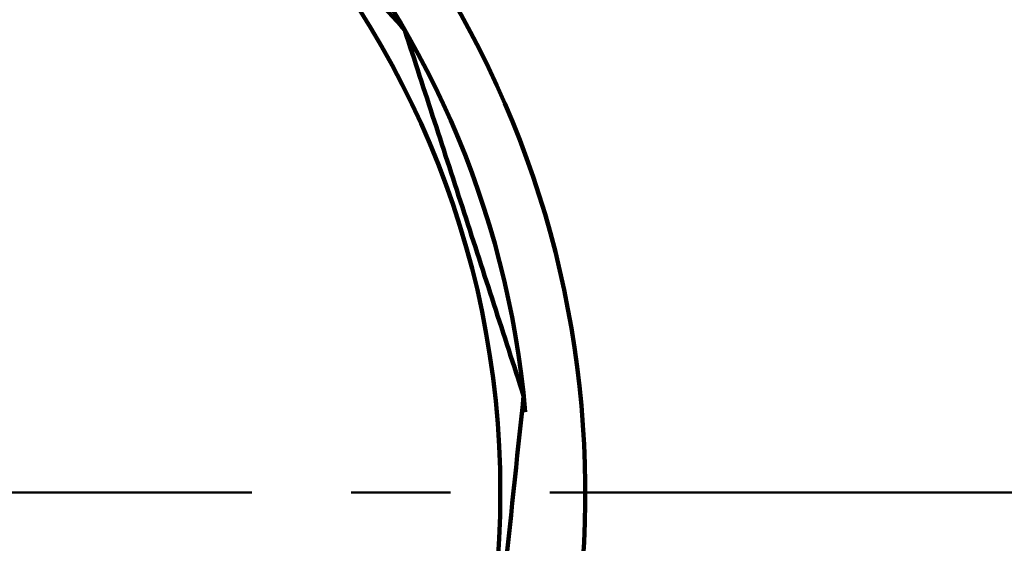
# Model space of a CAD drawing. Units: millimetres. Extents: x 0 to 420, y 0 to 297.
# Drawn here: x 113 to 125, y 159 to 165 of the extents above; entities that cross this region are included whole.
import ezdxf

# ---------------------------------------------------------------- set-up
doc = ezdxf.new("R2010")
doc.units = ezdxf.units.MM
doc.header["$LTSCALE"] = 0.18189
doc.linetypes.add('CENTER', pattern=[50.8, 31.75, -6.35, 6.35, -6.35])
doc.layers.add('NoLayerName_002', color=7, linetype='Continuous')
doc.styles.get("Standard").update_dxf_attribs({"font": 'txt', "bigfont": 'extfont2'})
doc.dimstyles.get("Standard").update_dxf_attribs({"dimtxt": 2.5, "dimasz": 2.5, "dimexe": 1.25, "dimexo": 0.625, "dimtad": 1, "dimzin": 0, "dimdsep": 46, "dimtxsty": 'Standard', "dimcen": 2.5, "dimadec": 0, "dimazin": 0, "dimtfac": 0.75, "dimtmove": 0, "dimatfit": 3, "dimfxl": 1, "dimarcsym": 0})

# ---------------------------------------------------------------- blocks, each defined once
blk = doc.blocks.new('_OPEN30')
at = {"color": 0, "linetype": 'ByBlock', "lineweight": -2}
for p, q in [((-1, 0.267949), (0, 0)), ((0, 0), (-1, -0.267949)), ((0, 0), (-1, 0))]:
    blk.add_line(p, q, dxfattribs=at)
blk = doc.blocks.new('*D20')
at = {"layer": 'Defpoints', "color": 0}
for p in [(166.54, 221.868), (117.967, 93.499), (186.095, 93.499)]:
    blk.add_point(p, dxfattribs=at)
at = {"layer": 'NoLayerName_002', "color": 0, "linetype": 'Continuous', "lineweight": 50}
for p, q in [((166.789, 221.868), (188.835, 221.868)), ((186.095, 220.373), (186.095, 94.994)), ((118.216, 93.499), (188.835, 93.499))]:
    blk.add_line(p, q, dxfattribs=at)
at = {"layer": 'NoLayerName_002', "color": 0, "lineweight": 50, "xscale": 1.494976877690958, "yscale": 1.494976877690958, "zscale": 1.494976877690958}
for p, rotation in [((186.095, 221.868), 90), ((186.095, 93.499), 270)]:
    blk.add_blockref('_OPEN30', p, dxfattribs=dict(at, rotation=rotation))
at = {"layer": 'NoLayerName_002', "color": 0, "lineweight": 50, "insert": (183.571, 157.683), "char_height": 2.98995, "attachment_point": 5, "rotation": 90}
blk.add_mtext('\\A1;322{\\H2.391963;%%p2.5}', dxfattribs=at)

msp = doc.modelspace()

# ---------------------------------------------------------------- linework, layer by layer
at = {"layer": 'NoLayerName_002', "color": 1, "linetype": 'CENTER', "lineweight": 50}
msp.add_line((64.066, 159.876), (153.407, 159.876), dxfattribs=at)
at = {"layer": 'NoLayerName_002', "color": 1, "linetype": 'Continuous', "lineweight": 100}
msp.add_circle((108.499, 159.876), 10.433, dxfattribs=at)
for radius, start, end in [(31.691, 278.8293, 63.6451), (10.764, 4.9771, 78.9756), (11.421, 180, 42.0868)]:
    msp.add_arc((108.499, 159.876), radius, start, end, dxfattribs=at)
for points in [[(117.82, 165.258), (117.321, 165.812), (116.323, 166.921), (115.324, 168.03), (114.825, 168.584)], [(119.203, 161.001), (118.973, 161.711), (118.512, 163.13), (118.051, 164.549), (117.82, 165.258)], [(118.736, 156.55), (118.814, 157.292), (118.969, 158.776), (119.125, 160.259), (119.203, 161.001)]]:
    msp.add_open_spline(points, degree=3, dxfattribs=at)

# ---------------------------------------------------------------- dimensions: what is measured, and where the dimension line sits
at = {"layer": 'NoLayerName_002', "color": 7, "linetype": 'Continuous', "lineweight": 50}
dim = msp.add_linear_dim(base=(186.095, 93.499), p1=(166.54, 221.868), p2=(117.967, 93.499), angle=270, dimstyle='Standard', override={"dimtxt": 2.989954, "dimasz": 1.494977, "dimexe": 2.740791, "dimexo": 0.249163, "dimgap": 0.996651, "dimdec": 1, "dimlfac": 2.5084, "dimzin": 8, "dimblk": 'OPEN30', "dimclrd": 0, "dimclre": 0, "dimclrt": 0, "dimtol": 1, "dimtp": 2.5, "dimtm": 2.5, "dimtfac": 0.8, "dimtdec": 1, "dimtolj": 1, "dimlwd": 50, "dimlwe": 50}, dxfattribs=at)
dim.commit()
dim.dimension.update_dxf_attribs({"geometry": '*D20', "text_midpoint": (186.095, 157.683), "dimtype": 160})

doc.saveas('drawing.dxf')
